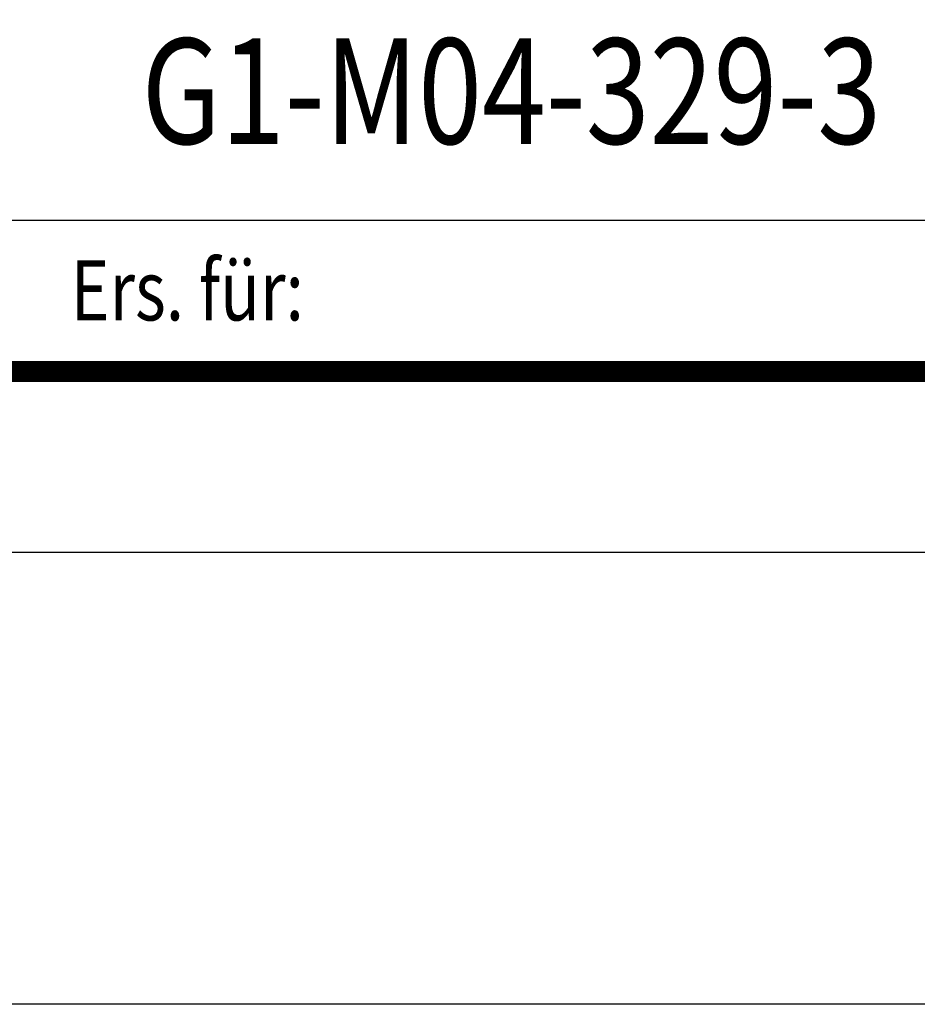
# Model space of a CAD drawing. Extents: x -75 to 2175, y -75 to 1560.
# Drawn here: x 1688 to 1837, y -75 to 88 of the extents above; entities that cross this region are included whole.
import ezdxf

# ---------------------------------------------------------------- set-up
doc = ezdxf.new("R2010")
doc.units = 0
doc.header["$LTSCALE"] = 5
doc.linetypes.add('AUSGEZOGEN', pattern=[0])
for name, color, linetype in [('AM_BOR', 7, 'CONTINUOUS'), ('DUENN-18', 94, 'CONTINUOUS'), ('KOPF', 12, 'AUSGEZOGEN'), ('TEXT25', 3, 'CONTINUOUS'), ('TEXT35', 143, 'CONTINUOUS')]:
    doc.layers.add(name, color=color, linetype=linetype)
doc.styles.add('TEXT20', font='isocp3.shx', dxfattribs={"width": 0.8, "height": 2})
doc.styles.add('TEXT25', font='isocp3.shx', dxfattribs={"width": 0.8, "height": 2.5})
doc.styles.add('TEXT35', font='isocp3.shx', dxfattribs={"width": 0.8, "height": 3.5})

# ---------------------------------------------------------------- blocks, each defined once
blk = doc.blocks.new('RA_A3_AC')
at = {"layer": 'KOPF'}
for p, q in [((420, 0), (0, 0)), ((435, -15), (-15, -15))]:
    blk.add_line(p, q, dxfattribs=at)
at = {"layer": 'KOPF', "const_width": 0.7}
blk.add_lwpolyline([(414, 291), (414, 6), (21, 6), (21, 291)], close=True, dxfattribs=at)
blk = doc.blocks.new('SF_WEB')
at = {"layer": 'KOPF'}
blk.add_line((-193.989, 5.022), (0, 5.022), dxfattribs=at)
at = {"layer": 'DUENN-18', "style": 'TEXT20', "oblique": 7, "width": 0.8}
blk.add_text('Ers. für:', height=2, dxfattribs=at).set_placement((-74.658, 1.698))
at = {"layer": 'TEXT25', "width": 0.8}
for tag, p, height, style in [('F9', (-100.786, 20.815), 2, 'TEXT20'), ('F8', (-87.905, 20.732), 2, 'TEXT20'), ('F52', (-87.915, 16.764), 2, 'TEXT20'), ('F53', (-100.819, 16.539), 2, 'TEXT20'), ('F11', (-63.07, 1.781), 2.5, 'TEXT25')]:
    blk.add_attdef(tag, p, '', height=height, dxfattribs=dict(at, style=style))
at = {"layer": 'TEXT35', "style": 'TEXT35', "width": 0.8}
for tag, p, height in [('F2', (-191.971, 18.813), 3), ('F3', (-191.971, 14.394), 3), ('F13', (-192.073, 7.519), 3.5), ('F1', (-72.306, 7.559), 3.5)]:
    blk.add_attdef(tag, p, '', height=height, dxfattribs=at)

msp = doc.modelspace()

# ---------------------------------------------------------------- block references
at = {"layer": 'AM_BOR', "xscale": 5, "yscale": 5, "zscale": 5}
msp.add_blockref('RA_A3_AC', (0, 0), dxfattribs=at)
at = {"layer": 'AM_BOR'}
ref = msp.add_blockref('SF_WEB', (2070, 30), dxfattribs=dict(at, xscale=5, yscale=5, zscale=5))
ref.add_attrib('F1', 'G1-M04-329-3', (1708.47, 67.79), dxfattribs={"layer": 'TEXT35', "height": 17.5, "style": 'TEXT35', "width": 0.8})

doc.saveas('drawing.dxf')
